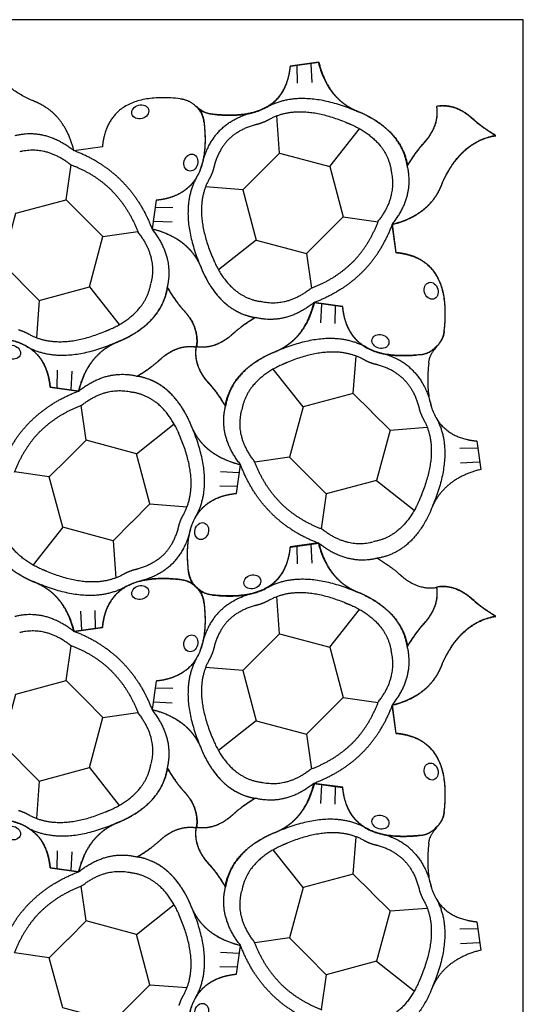
# Model space of a CAD drawing. Extents: x 30 to 529, y 157 to 656.
# Drawn here: x 409 to 529, y 422 to 656 of the extents above; entities that cross this region are included whole.
import ezdxf

# ---------------------------------------------------------------- set-up
doc = ezdxf.new("R2010")
doc.units = 0
doc.header["$MEASUREMENT"] = 0
doc.layers.get('0').update_dxf_attribs({"linetype": 'CONTINUOUS'})

msp = doc.modelspace()

# ---------------------------------------------------------------- linework, layer by layer
at = {"color": 115, "linetype": 'CONTINUOUS'}
for p, q in [((479.93, 645.52), (473.16, 644.58)), ((508.79, 635.16), (507.98, 635.03)), ((516.83, 631.9), (516.59, 632.1)), ((516.97, 631.75), (516.83, 631.9)), ((504.8, 626.18), (504.7, 626.05)), ((505.02, 626.41), (504.8, 626.18)), ((441.27, 612.69), (440.33, 605.92)), ((498.43, 600.25), (497.49, 607.02)), ((478.83, 588.36), (485.6, 587.42)), ((447.75, 586.68), (447.6, 586.82)), ((447.95, 586.44), (447.75, 586.68)), ((459.67, 581.05), (459.44, 580.83)), ((459.8, 581.15), (459.67, 581.05)), ((509.8, 581.33), (509.92, 582.43)), ((450.88, 577.83), (451.01, 578.64)), ((450.82, 577.87), (450.69, 577.06)), ((503.42, 575.93), (504.52, 576.05)), ((507.69, 577.67), (507.93, 577.92)), ((507.93, 577.92), (508.18, 578.16)), ((441.9, 574.55), (442.03, 574.65)), ((442.03, 574.65), (442.26, 574.87)), ((453.75, 569.26), (453.95, 569.02)), ((453.95, 569.02), (454.1, 568.88)), ((422.87, 567.34), (416.1, 568.28)), ((460.43, 543.01), (461.37, 549.78)), ((479.93, 531.22), (473.16, 530.28)), ((508.79, 520.86), (507.98, 520.73)), ((516.83, 517.6), (516.59, 517.8)), ((516.97, 517.45), (516.83, 517.6)), ((421.77, 510.18), (428.54, 511.12)), ((504.8, 511.88), (504.7, 511.75)), ((505.02, 512.11), (504.8, 511.88)), ((441.27, 498.39), (440.33, 491.62)), ((498.43, 485.95), (497.49, 492.72)), ((478.83, 474.06), (485.6, 473.12)), ((447.75, 472.38), (447.6, 472.52)), ((447.95, 472.14), (447.75, 472.38)), ((459.67, 466.75), (459.44, 466.53)), ((459.8, 466.85), (459.67, 466.75)), ((509.8, 467.03), (509.92, 468.13)), ((450.82, 463.57), (450.69, 462.76)), ((450.88, 463.53), (451.01, 464.34)), ((507.69, 463.37), (507.93, 463.62)), ((507.93, 463.62), (508.18, 463.86)), ((503.42, 461.63), (504.52, 461.75)), ((441.9, 460.25), (442.03, 460.35)), ((442.03, 460.35), (442.26, 460.57)), ((453.75, 454.96), (453.95, 454.72)), ((453.95, 454.72), (454.1, 454.58)), ((422.87, 453.04), (416.1, 453.98)), ((460.43, 428.71), (461.37, 435.48))]:
    msp.add_line(p, q, dxfattribs=at)
at = {"color": 5, "linetype": 'CONTINUOUS'}
for p, q in [((473.24, 644.56), (480.01, 645.5)), ((516.82, 631.83), (516.58, 632.04)), ((428.51, 625.42), (421.74, 624.48)), ((504.88, 626.15), (505.09, 626.39)), ((441.27, 612.69), (440.33, 605.92)), ((498.42, 600.19), (497.48, 606.96)), ((485.69, 587.43), (478.92, 588.37)), ((447.75, 586.68), (447.95, 586.44)), ((459.67, 581.04), (459.43, 580.83)), ((442.03, 574.66), (442.27, 574.87)), ((454.04, 569.03), (453.83, 569.27)), ((416.1, 568.28), (422.87, 567.34)), ((517.56, 555.46), (518.5, 548.69)), ((460.43, 543.01), (461.37, 549.78)), ((473.24, 530.26), (480.01, 531.2)), ((499.15, 523.82), (499.39, 523.61)), ((516.82, 517.53), (516.58, 517.74)), ((428.51, 511.12), (421.74, 510.18)), ((504.88, 511.85), (505.09, 512.09)), ((441.27, 498.39), (440.33, 491.62)), ((498.42, 485.89), (497.48, 492.66)), ((485.69, 473.13), (478.92, 474.07)), ((447.75, 472.38), (447.95, 472.14)), ((459.67, 466.74), (459.43, 466.53)), ((442.03, 460.36), (442.27, 460.57)), ((454.04, 454.73), (453.83, 454.97)), ((416.1, 453.98), (422.87, 453.04)), ((517.56, 441.16), (518.5, 434.39)), ((460.43, 428.71), (461.37, 435.48))]:
    msp.add_line(p, q, dxfattribs=at)
at = {"color": 10, "linetype": 'CONTINUOUS'}
for p, q in [((474.95, 640.55), (474.87, 644.71)), ((478.39, 640.72), (478.17, 645.17)), ((470.66, 623.94), (469.98, 632.79)), ((482.61, 620.74), (489.69, 629.71)), ((419.92, 612.82), (421.11, 621.1)), ((420.98, 621.14), (420.96, 621.14)), ((461.9, 615.2), (453.05, 615.88)), ((445.29, 610.91), (441.13, 610.99)), ((485.82, 608.78), (494.1, 607.59)), ((445.11, 607.47), (440.67, 607.69)), ((494.14, 607.72), (494.14, 607.74)), ((428.65, 604.05), (436.93, 605.24)), ((436.98, 605.12), (436.98, 605.1)), ((465.1, 603.25), (456.13, 596.17)), ((477.05, 600.05), (478.24, 591.77)), ((425.45, 592.1), (432.53, 583.13)), ((478.12, 591.72), (478.1, 591.72)), ((413.5, 588.9), (412.82, 580.05)), ((480.47, 583.59), (480.69, 588.03)), ((483.91, 583.41), (483.99, 587.57)), ((488.2, 566.8), (488.88, 575.65)), ((417.79, 572.29), (417.71, 568.13)), ((421.23, 572.11), (421.01, 567.67)), ((476.25, 563.6), (469.17, 572.57)), ((424.65, 555.65), (423.46, 563.93)), ((423.58, 563.98), (423.6, 563.98)), ((436.6, 552.45), (445.57, 559.53)), ((496.94, 558.04), (505.79, 558.72)), ((513.55, 553.75), (517.71, 553.83)), ((464.72, 550.58), (464.72, 550.6)), ((473.05, 551.65), (464.77, 550.46)), ((513.72, 550.31), (518.17, 550.53)), ((415.88, 546.92), (407.6, 548.11)), ((456.59, 548.23), (461.03, 548.01)), ((493.74, 546.09), (502.71, 539.01)), ((456.41, 544.79), (460.57, 544.71)), ((481.78, 542.88), (480.59, 534.6)), ((439.8, 540.5), (448.65, 539.82)), ((419.09, 534.96), (412.01, 525.99)), ((480.72, 534.56), (480.74, 534.56)), ((431.04, 531.76), (431.72, 522.91)), ((474.95, 526.25), (474.87, 530.41)), ((478.39, 526.42), (478.17, 530.87)), ((470.66, 509.64), (469.98, 518.49)), ((426.75, 515.15), (426.83, 510.99)), ((482.61, 506.44), (489.69, 515.41)), ((423.31, 514.98), (423.53, 510.53)), ((419.92, 498.52), (421.11, 506.8)), ((420.98, 506.84), (420.96, 506.84)), ((461.9, 500.9), (453.05, 501.58)), ((445.29, 496.61), (441.13, 496.69)), ((485.82, 494.48), (494.1, 493.29)), ((445.11, 493.17), (440.67, 493.39)), ((494.14, 493.42), (494.14, 493.44)), ((428.65, 489.75), (436.93, 490.94)), ((436.98, 490.82), (436.98, 490.8)), ((465.1, 488.95), (456.13, 481.87)), ((477.05, 485.75), (478.24, 477.47)), ((425.45, 477.8), (432.53, 468.83)), ((478.12, 477.42), (478.1, 477.42)), ((413.5, 474.6), (412.82, 465.75)), ((480.47, 469.29), (480.69, 473.73)), ((483.91, 469.11), (483.99, 473.27)), ((488.2, 452.5), (488.88, 461.35)), ((417.79, 457.99), (417.71, 453.83)), ((421.23, 457.81), (421.01, 453.37)), ((476.25, 449.3), (469.17, 458.27)), ((424.65, 441.35), (423.46, 449.63)), ((423.58, 449.68), (423.6, 449.68)), ((436.6, 438.15), (445.57, 445.23)), ((496.94, 443.74), (505.79, 444.42)), ((513.55, 439.45), (517.71, 439.53)), ((464.72, 436.28), (464.72, 436.3)), ((473.05, 437.35), (464.77, 436.16)), ((513.72, 436.01), (518.17, 436.23)), ((415.88, 432.62), (407.6, 433.81)), ((456.59, 433.93), (461.03, 433.71)), ((493.74, 431.79), (502.71, 424.71)), ((456.41, 430.49), (460.57, 430.41)), ((481.78, 428.58), (480.59, 420.3)), ((439.8, 426.2), (448.65, 425.52))]:
    msp.add_line(p, q, dxfattribs=at)
at = {"color": 7, "linetype": 'CONTINUOUS'}
msp.add_lwpolyline([(30.16, 157.16), (528.64, 157.16), (528.64, 655.64), (30.16, 655.64)], close=True, dxfattribs=at)
at = {"color": 10, "linetype": 'CONTINUOUS'}
for points in [[(466.29, 619.56), (470.66, 623.94), (482.61, 620.74), (485.82, 608.78), (481.44, 604.41)], [(466.27, 619.58), (461.9, 615.2), (465.1, 603.25), (477.05, 600.05), (481.43, 604.42)], [(409.14, 593.29), (404.76, 597.66), (407.96, 609.61), (419.92, 612.82), (424.29, 608.44)], [(409.12, 593.27), (413.5, 588.9), (425.45, 592.1), (428.65, 604.05), (424.28, 608.43)], [(492.58, 562.43), (488.2, 566.8), (476.25, 563.6), (473.05, 551.65), (477.42, 547.27)], [(492.56, 562.41), (496.94, 558.04), (493.74, 546.09), (481.78, 542.88), (477.41, 547.26)], [(435.43, 536.12), (439.8, 540.5), (436.6, 552.45), (424.65, 555.65), (420.27, 551.28)], [(435.41, 536.14), (431.04, 531.76), (419.09, 534.96), (415.88, 546.92), (420.26, 551.29)], [(466.29, 505.26), (470.66, 509.64), (482.61, 506.44), (485.82, 494.48), (481.44, 490.11)], [(466.27, 505.28), (461.9, 500.9), (465.1, 488.95), (477.05, 485.75), (481.43, 490.12)], [(409.14, 478.99), (404.76, 483.36), (407.96, 495.31), (419.92, 498.52), (424.29, 494.14)], [(409.12, 478.97), (413.5, 474.6), (425.45, 477.8), (428.65, 489.75), (424.28, 494.13)], [(492.58, 448.13), (488.2, 452.5), (476.25, 449.3), (473.05, 437.35), (477.42, 432.97)], [(492.56, 448.11), (496.94, 443.74), (493.74, 431.79), (481.78, 428.58), (477.41, 432.96)], [(435.43, 421.82), (439.8, 426.2), (436.6, 438.15), (424.65, 441.35), (420.27, 436.98)], [(435.41, 421.84), (431.04, 417.46), (419.09, 420.66), (415.88, 432.62), (420.26, 436.99)]]:
    msp.add_lwpolyline(points, dxfattribs=at)
for centre, major_axis in [((437.52, 633.73), (1.97, 0.53)), ((449.57, 621.66), (-0.53, -1.97)), ((506.73, 591.18), (0.53, -1.97)), ((494.66, 579.13), (-1.97, 0.53)), ((407.04, 576.57), (1.97, -0.53)), ((452.13, 534.04), (0.53, 1.97)), ((464.18, 521.97), (-1.97, -0.53)), ((437.52, 519.43), (1.97, 0.53)), ((449.57, 507.36), (-0.53, -1.97)), ((506.73, 476.88), (0.53, -1.97)), ((494.66, 464.83), (-1.97, 0.53)), ((407.04, 462.27), (1.97, -0.53)), ((452.13, 419.74), (0.53, 1.97))]:
    msp.add_ellipse(centre, major_axis=major_axis, ratio=0.8, dxfattribs=at)
at = {"color": 5, "linetype": 'CONTINUOUS'}
for points in [[(411.79, 636.43), (402.01, 640.84), (400.64, 649.07)], [(472.87, 642.27), (473.12, 643.36), (473.24, 644.56)], [(480.01, 645.5), (481.79, 638.33), (486.81, 635.09)], [(454.72, 633.14), (470.37, 631.39), (472.87, 642.27)], [(447.03, 636.84), (431.39, 638.59), (428.88, 627.7)], [(447.07, 636.83), (449.23, 636.63), (450.85, 634.93)], [(414.94, 634.89), (413.5, 635.82), (411.79, 636.43)], [(421.74, 624.48), (419.96, 631.65), (414.94, 634.89)], [(452.68, 631.25), (452.48, 633.4), (450.78, 635.02)], [(454.68, 633.14), (452.53, 633.35), (450.9, 635.05)], [(486.81, 635.09), (488.25, 634.15), (489.96, 633.55)], [(505.43, 626.78), (508.71, 630.65), (508.06, 635.01)], [(516.2, 632.38), (512.33, 635.66), (507.97, 635.01)], [(489.96, 633.55), (499.74, 629.14), (501.11, 620.91)], [(516.58, 632.04), (516.39, 632.21), (516.2, 632.38)], [(452.69, 631.2), (454.44, 615.56), (443.55, 613.05)], [(522.07, 628.06), (518.66, 630.11), (516.82, 631.83)], [(428.88, 627.7), (428.63, 626.62), (428.51, 625.42)], [(509.43, 616.91), (513.84, 626.69), (522.07, 628.06)], [(501.11, 620.91), (503.17, 624.32), (504.88, 626.15)], [(505.09, 626.39), (505.27, 626.59), (505.43, 626.78)], [(507.89, 613.76), (508.82, 615.2), (509.43, 616.91)], [(497.48, 606.96), (504.65, 608.74), (507.89, 613.76)], [(443.55, 613.05), (442.47, 612.81), (441.27, 612.69)], [(440.33, 605.92), (447.5, 604.13), (450.74, 599.11)], [(500.7, 599.82), (499.62, 600.07), (498.42, 600.19)], [(509.84, 581.67), (511.59, 597.31), (500.7, 599.82)], [(450.74, 599.11), (451.67, 597.67), (452.28, 595.96)], [(452.28, 595.96), (456.69, 586.18), (464.92, 584.82)], [(432.83, 579.29), (442.6, 583.7), (443.97, 591.93)], [(443.97, 591.93), (446.03, 588.52), (447.75, 586.68)], [(478.92, 588.37), (477.13, 581.2), (472.11, 577.96)], [(447.95, 586.44), (448.13, 586.25), (448.29, 586.06)], [(448.29, 586.06), (451.58, 582.19), (450.92, 577.83)], [(486.05, 585.15), (485.81, 586.23), (485.69, 587.43)], [(464.92, 584.82), (461.51, 582.76), (459.67, 581.04)], [(504.2, 576.01), (488.56, 574.26), (486.05, 585.15)], [(459.43, 580.83), (459.24, 580.66), (459.05, 580.49)], [(509.83, 581.63), (509.63, 579.47), (507.93, 577.85)], [(397.58, 579.7), (413.23, 581.45), (415.73, 570.56)], [(429.68, 577.75), (431.12, 578.68), (432.83, 579.29)], [(459.05, 580.49), (455.18, 577.21), (450.82, 577.87)], [(422.87, 567.34), (424.66, 574.51), (429.68, 577.75)], [(442.65, 575.21), (446.52, 578.49), (450.88, 577.83)], [(453.49, 569.65), (450.21, 573.52), (450.87, 577.88)], [(468.96, 576.42), (459.18, 572.01), (457.82, 563.78)], [(472.11, 577.96), (470.67, 577.03), (468.96, 576.42)], [(504.25, 576.02), (506.4, 576.22), (508.02, 577.92)], [(506.14, 574.02), (506.35, 576.17), (508.05, 577.8)], [(436.78, 570.88), (440.19, 572.94), (442.03, 574.66)], [(442.27, 574.87), (442.46, 575.04), (442.65, 575.21)], [(506.14, 573.98), (504.39, 558.33), (515.27, 555.83)], [(415.73, 570.56), (415.98, 569.48), (416.1, 568.28)], [(449.42, 559.74), (445.01, 569.52), (436.78, 570.88)], [(453.83, 569.27), (453.66, 569.46), (453.49, 569.65)], [(457.82, 563.78), (455.76, 567.19), (454.04, 569.03)], [(450.96, 556.59), (450.03, 558.03), (449.42, 559.74)], [(461.37, 549.78), (454.2, 551.57), (450.96, 556.59)], [(515.27, 555.83), (516.36, 555.58), (517.56, 555.46)], [(518.5, 548.69), (511.33, 546.91), (508.09, 541.89)], [(449.01, 524.5), (447.26, 540.14), (458.15, 542.65)], [(458.15, 542.65), (459.23, 542.89), (460.43, 543.01)], [(508.09, 541.89), (507.15, 540.45), (506.55, 538.74)], [(506.55, 538.74), (502.14, 528.96), (493.91, 527.59)], [(411.79, 522.13), (402.01, 526.54), (400.64, 534.77)], [(472.87, 527.97), (473.12, 529.06), (473.24, 530.26)], [(480.01, 531.2), (481.79, 524.03), (486.81, 520.79)], [(454.72, 518.84), (470.37, 517.09), (472.87, 527.97)], [(493.91, 527.59), (497.32, 525.53), (499.15, 523.82)], [(449.02, 524.45), (449.22, 522.3), (450.92, 520.68)], [(414.94, 520.59), (413.5, 521.52), (411.79, 522.13)], [(447.03, 522.54), (431.39, 524.29), (428.88, 513.4)], [(447.07, 522.53), (449.23, 522.33), (450.85, 520.63)], [(499.39, 523.61), (499.59, 523.43), (499.78, 523.27)], [(499.78, 523.27), (503.65, 519.99), (508.01, 520.64)], [(421.74, 510.18), (419.96, 517.35), (414.94, 520.59)], [(452.68, 516.95), (452.48, 519.1), (450.78, 520.72)], [(454.68, 518.84), (452.53, 519.05), (450.9, 520.75)], [(486.81, 520.79), (488.25, 519.85), (489.96, 519.25)], [(505.43, 512.48), (508.71, 516.35), (508.06, 520.71)], [(516.2, 518.08), (512.33, 521.36), (507.97, 520.71)], [(489.96, 519.25), (499.74, 514.84), (501.11, 506.61)], [(516.58, 517.74), (516.39, 517.91), (516.2, 518.08)], [(522.07, 513.76), (518.66, 515.81), (516.82, 517.53)], [(452.69, 516.9), (454.44, 501.26), (443.55, 498.75)], [(428.88, 513.4), (428.63, 512.32), (428.51, 511.12)], [(509.43, 502.61), (513.84, 512.39), (522.07, 513.76)], [(501.11, 506.61), (503.17, 510.02), (504.88, 511.85)], [(505.09, 512.09), (505.27, 512.29), (505.43, 512.48)], [(507.89, 499.46), (508.82, 500.9), (509.43, 502.61)], [(443.55, 498.75), (442.47, 498.51), (441.27, 498.39)], [(497.48, 492.66), (504.65, 494.44), (507.89, 499.46)], [(440.33, 491.62), (447.5, 489.83), (450.74, 484.81)], [(450.74, 484.81), (451.67, 483.37), (452.28, 481.66)], [(500.7, 485.52), (499.62, 485.77), (498.42, 485.89)], [(509.84, 467.37), (511.59, 483.01), (500.7, 485.52)], [(452.28, 481.66), (456.69, 471.88), (464.92, 470.52)], [(432.83, 464.99), (442.6, 469.4), (443.97, 477.63)], [(443.97, 477.63), (446.03, 474.22), (447.75, 472.38)], [(478.92, 474.07), (477.13, 466.9), (472.11, 463.66)], [(486.05, 470.85), (485.81, 471.93), (485.69, 473.13)], [(447.95, 472.14), (448.13, 471.95), (448.29, 471.76)], [(448.29, 471.76), (451.58, 467.89), (450.92, 463.53)], [(504.2, 461.71), (488.56, 459.96), (486.05, 470.85)], [(464.92, 470.52), (461.51, 468.46), (459.67, 466.74)], [(459.05, 466.19), (455.18, 462.91), (450.82, 463.57)], [(459.43, 466.53), (459.24, 466.36), (459.05, 466.19)], [(509.83, 467.33), (509.63, 465.17), (507.93, 463.55)], [(397.58, 465.4), (413.23, 467.15), (415.73, 456.26)], [(429.68, 463.45), (431.12, 464.38), (432.83, 464.99)], [(442.65, 460.91), (446.52, 464.19), (450.88, 463.53)], [(453.49, 455.35), (450.21, 459.22), (450.87, 463.58)], [(472.11, 463.66), (470.67, 462.73), (468.96, 462.12)], [(504.25, 461.72), (506.4, 461.92), (508.02, 463.62)], [(422.87, 453.04), (424.66, 460.21), (429.68, 463.45)], [(468.96, 462.12), (459.18, 457.71), (457.82, 449.48)], [(506.14, 459.72), (506.35, 461.87), (508.05, 463.5)], [(436.78, 456.58), (440.19, 458.64), (442.03, 460.36)], [(442.27, 460.57), (442.46, 460.74), (442.65, 460.91)], [(506.14, 459.68), (504.39, 444.03), (515.27, 441.53)], [(449.42, 445.44), (445.01, 455.22), (436.78, 456.58)], [(415.73, 456.26), (415.98, 455.18), (416.1, 453.98)], [(453.83, 454.97), (453.66, 455.16), (453.49, 455.35)], [(457.82, 449.48), (455.76, 452.89), (454.04, 454.73)], [(450.96, 442.29), (450.03, 443.73), (449.42, 445.44)], [(461.37, 435.48), (454.2, 437.27), (450.96, 442.29)], [(515.27, 441.53), (516.36, 441.28), (517.56, 441.16)], [(518.5, 434.39), (511.33, 432.61), (508.09, 427.59)], [(458.15, 428.35), (459.23, 428.59), (460.43, 428.71)], [(449.01, 410.2), (447.26, 425.84), (458.15, 428.35)], [(508.09, 427.59), (507.15, 426.15), (506.55, 424.44)], [(506.55, 424.44), (502.14, 414.66), (493.91, 413.29)]]:
    msp.add_open_spline(points, degree=2, dxfattribs=at)
at = {"color": 115, "linetype": 'CONTINUOUS'}
for points in [[(473.16, 644.58), (473.04, 643.38), (472.8, 642.3)], [(482.33, 639.64), (480.77, 642.14), (479.93, 645.52)], [(472.8, 642.3), (472.58, 641.36), (472.27, 640.52)], [(472.27, 640.52), (471.06, 637.27), (468.41, 635.4)], [(482.7, 639.07), (482.51, 639.35), (482.33, 639.64)], [(484.37, 637.03), (483.46, 637.96), (482.7, 639.07)], [(486.52, 635.25), (485.36, 636.03), (484.37, 637.03)], [(468.41, 635.4), (465.78, 633.57), (461.74, 633.09)], [(486.74, 635.11), (486.63, 635.18), (486.52, 635.25)], [(486.76, 635.09), (486.75, 635.1), (486.74, 635.11)], [(489.89, 633.57), (488.2, 634.17), (486.76, 635.09)], [(507.98, 635.03), (508.08, 634.4), (508.09, 633.79)], [(513.05, 634.43), (510.98, 635.3), (508.79, 635.16)], [(516.21, 632.44), (514.67, 633.75), (513.05, 634.43)], [(453.32, 633.43), (452.31, 633.73), (451.64, 634.21)], [(451.64, 634.21), (452.12, 633.54), (452.42, 632.53)], [(452.42, 632.53), (452.6, 631.98), (452.67, 631.4)], [(454.45, 633.18), (453.87, 633.25), (453.32, 633.43)], [(454.6, 633.17), (454.53, 633.17), (454.45, 633.18)], [(454.64, 633.15), (454.62, 633.16), (454.6, 633.17)], [(456.34, 633.01), (455.51, 633.06), (454.64, 633.15)], [(457.67, 632.94), (457.02, 632.96), (456.34, 633.01)], [(461.74, 633.09), (459.86, 632.86), (457.67, 632.94)], [(492.75, 632.09), (491.42, 632.88), (489.89, 633.57)], [(497.69, 628.06), (495.75, 630.32), (492.75, 632.09)], [(508.09, 633.79), (508.11, 632.79), (507.92, 631.81)], [(516.59, 632.1), (516.4, 632.28), (516.21, 632.44)], [(452.67, 631.4), (452.68, 631.32), (452.68, 631.25)], [(452.68, 631.25), (452.69, 631.23), (452.7, 631.21)], [(452.7, 631.21), (452.79, 630.34), (452.84, 629.51)], [(507.92, 631.81), (507.4, 629.21), (505.36, 626.8)], [(518.28, 630.68), (517.56, 631.24), (516.97, 631.75)], [(522.08, 628.12), (519.84, 629.47), (518.28, 630.68)], [(452.91, 628.18), (452.99, 625.99), (452.76, 624.11)], [(452.84, 629.51), (452.89, 628.83), (452.91, 628.18)], [(500.78, 622.16), (499.95, 625.43), (497.69, 628.06)], [(514.95, 624.78), (517.58, 627.04), (520.85, 627.86)], [(520.85, 627.86), (521.45, 628.02), (522.08, 628.12)], [(504.7, 626.05), (503.03, 624.23), (501.03, 620.93)], [(505.36, 626.8), (505.19, 626.61), (505.02, 626.41)], [(452.76, 624.11), (452.28, 620.07), (450.45, 617.44)], [(510.92, 619.84), (512.69, 622.84), (514.95, 624.78)], [(501.03, 620.93), (500.93, 621.55), (500.78, 622.16)], [(509.44, 616.98), (510.13, 618.51), (510.92, 619.84)], [(450.45, 617.44), (448.58, 614.79), (445.33, 613.58)], [(507.92, 613.85), (508.84, 615.28), (509.44, 616.98)], [(445.33, 613.58), (444.49, 613.27), (443.55, 613.05)], [(503.37, 609.42), (506.19, 611.17), (507.9, 613.83)], [(507.9, 613.83), (507.91, 613.84), (507.92, 613.85)], [(443.55, 613.05), (442.47, 612.81), (441.27, 612.69)], [(497.49, 607.02), (500.87, 607.86), (503.37, 609.42)], [(440.33, 605.92), (443.71, 605.08), (446.21, 603.52)], [(446.21, 603.52), (446.5, 603.34), (446.78, 603.15)], [(446.78, 603.15), (447.89, 602.39), (448.82, 601.48)], [(448.82, 601.48), (449.82, 600.49), (450.6, 599.33)], [(450.6, 599.33), (450.67, 599.22), (450.74, 599.11)], [(500.71, 599.88), (499.63, 600.13), (498.43, 600.25)], [(504.15, 598.59), (502.63, 599.44), (500.71, 599.88)], [(450.74, 599.11), (450.75, 599.1), (450.76, 599.09)], [(450.76, 599.09), (451.68, 597.65), (452.28, 595.96)], [(508.5, 593.97), (507.02, 597), (504.15, 598.59)], [(452.28, 595.96), (452.97, 594.43), (453.76, 593.1)], [(453.76, 593.1), (455.53, 590.1), (457.79, 588.16)], [(510.08, 586.56), (509.97, 590.97), (508.5, 593.97)], [(443.71, 590.7), (442.89, 587.43), (440.63, 584.8)], [(443.97, 591.93), (443.87, 591.3), (443.71, 590.7)], [(446.53, 588.13), (445.32, 589.69), (443.97, 591.93)], [(447.6, 586.82), (447.09, 587.41), (446.53, 588.13)], [(457.79, 588.16), (460.42, 585.9), (463.69, 585.07)], [(476.43, 582.48), (477.99, 584.98), (478.83, 588.36)], [(448.29, 586.06), (448.13, 586.25), (447.95, 586.44)], [(450.28, 582.9), (449.6, 584.52), (448.29, 586.06)], [(485.6, 587.42), (485.72, 586.22), (485.97, 585.14)], [(510.07, 584.76), (510.1, 585.69), (510.08, 586.56)], [(440.63, 584.8), (438.69, 582.54), (435.69, 580.77)], [(464.92, 584.82), (461.62, 582.82), (459.8, 581.15)], [(463.69, 585.07), (464.3, 584.92), (464.92, 584.82)], [(485.97, 585.14), (486.41, 583.22), (487.26, 581.7)], [(509.92, 582.43), (510.03, 583.64), (510.07, 584.76)], [(435.69, 580.77), (434.36, 579.98), (432.83, 579.29)], [(451.01, 578.64), (451.15, 580.83), (450.28, 582.9)], [(459.44, 580.83), (459.24, 580.66), (459.05, 580.49)], [(472.02, 577.95), (474.68, 579.66), (476.43, 582.48)], [(487.26, 581.7), (488.85, 578.83), (491.88, 577.35)], [(508.18, 578.16), (509.52, 579.56), (509.8, 581.33)], [(409.82, 578.35), (406.82, 579.82), (402.41, 579.93)], [(414.44, 574), (412.85, 576.87), (409.82, 578.35)], [(432.83, 579.29), (431.13, 578.69), (429.7, 577.77)], [(459.05, 580.49), (456.64, 578.45), (454.04, 577.93)], [(429.68, 577.75), (427.02, 576.04), (425.27, 573.22)], [(429.7, 577.77), (429.69, 577.76), (429.68, 577.75)], [(442.65, 575.21), (445.06, 577.25), (447.66, 577.77)], [(447.66, 577.77), (448.64, 577.96), (449.64, 577.94)], [(449.64, 577.94), (450.25, 577.93), (450.88, 577.83)], [(450.69, 577.06), (450.55, 574.87), (451.42, 572.8)], [(452.06, 577.76), (451.45, 577.77), (450.82, 577.87)], [(454.04, 577.93), (453.06, 577.74), (452.06, 577.76)], [(466.01, 574.93), (467.34, 575.72), (468.87, 576.41)], [(468.87, 576.41), (470.57, 577.01), (472, 577.93)], [(472, 577.93), (472.01, 577.94), (472.02, 577.95)], [(491.88, 577.35), (494.88, 575.88), (499.29, 575.77)], [(501.09, 575.78), (502.21, 575.82), (503.42, 575.93)], [(504.52, 576.05), (506.29, 576.33), (507.69, 577.67)], [(415.73, 570.56), (415.29, 572.48), (414.44, 574)], [(436.78, 570.88), (440.08, 572.88), (441.9, 574.55)], [(442.26, 574.87), (442.46, 575.04), (442.65, 575.21)], [(461.07, 570.9), (463.01, 573.16), (466.01, 574.93)], [(499.29, 575.77), (500.16, 575.75), (501.09, 575.78)], [(425.27, 573.22), (423.71, 570.72), (422.87, 567.34)], [(451.42, 572.8), (452.1, 571.18), (453.41, 569.64)], [(416.1, 568.28), (415.98, 569.48), (415.73, 570.56)], [(438.01, 570.63), (437.4, 570.78), (436.78, 570.88)], [(443.91, 567.54), (441.28, 569.8), (438.01, 570.63)], [(453.41, 569.64), (453.57, 569.45), (453.75, 569.26)], [(454.1, 568.88), (454.61, 568.29), (455.17, 567.57)], [(457.99, 565), (458.81, 568.27), (461.07, 570.9)], [(447.94, 562.6), (446.17, 565.6), (443.91, 567.54)], [(455.17, 567.57), (456.38, 566.01), (457.73, 563.77)], [(457.73, 563.77), (457.83, 564.4), (457.99, 565)], [(449.42, 559.74), (448.73, 561.27), (447.94, 562.6)], [(450.94, 556.61), (450.02, 558.05), (449.42, 559.74)], [(450.96, 556.59), (450.95, 556.6), (450.94, 556.61)], [(451.1, 556.37), (451.03, 556.48), (450.96, 556.59)], [(452.88, 554.22), (451.88, 555.21), (451.1, 556.37)], [(454.92, 552.55), (453.81, 553.31), (452.88, 554.22)], [(455.49, 552.18), (455.2, 552.36), (454.92, 552.55)], [(461.37, 549.78), (457.99, 550.62), (455.49, 552.18)], [(451.25, 538.26), (453.12, 540.91), (456.37, 542.12)], [(456.37, 542.12), (457.21, 542.43), (458.15, 542.65)], [(458.15, 542.65), (459.23, 542.89), (460.43, 543.01)], [(448.94, 531.59), (449.42, 535.63), (451.25, 538.26)], [(448.79, 527.52), (448.71, 529.71), (448.94, 531.59)], [(473.16, 530.28), (473.04, 529.08), (472.8, 528)], [(482.33, 525.34), (480.77, 527.84), (479.93, 531.22)], [(404.01, 527.64), (405.95, 525.38), (408.95, 523.61)], [(448.86, 526.19), (448.81, 526.87), (448.79, 527.52)], [(472.8, 528), (472.58, 527.06), (472.27, 526.22)], [(449, 524.49), (448.91, 525.36), (448.86, 526.19)], [(449.02, 524.45), (449.01, 524.47), (449, 524.49)], [(449.03, 524.3), (449.02, 524.38), (449.02, 524.45)], [(472.27, 526.22), (471.06, 522.97), (468.41, 521.1)], [(482.7, 524.77), (482.51, 525.05), (482.33, 525.34)], [(484.37, 522.73), (483.46, 523.66), (482.7, 524.77)], [(408.95, 523.61), (410.28, 522.82), (411.81, 522.13)], [(411.81, 522.13), (413.5, 521.53), (414.94, 520.61)], [(433.29, 520.3), (435.92, 522.13), (439.96, 522.61)], [(439.96, 522.61), (441.84, 522.84), (444.03, 522.76)], [(444.03, 522.76), (444.68, 522.74), (445.36, 522.69)], [(445.36, 522.69), (446.19, 522.64), (447.06, 522.55)], [(447.06, 522.55), (447.08, 522.54), (447.1, 522.53)], [(447.1, 522.53), (447.17, 522.53), (447.25, 522.52)], [(447.25, 522.52), (447.83, 522.45), (448.38, 522.27)], [(448.38, 522.27), (449.39, 521.97), (450.06, 521.49)], [(449.28, 523.17), (449.1, 523.72), (449.03, 524.3)], [(450.06, 521.49), (449.58, 522.16), (449.28, 523.17)], [(486.52, 520.95), (485.36, 521.73), (484.37, 522.73)], [(414.94, 520.61), (414.95, 520.6), (414.96, 520.59)], [(414.96, 520.59), (415.07, 520.52), (415.18, 520.45)], [(415.18, 520.45), (416.34, 519.67), (417.33, 518.67)], [(429.43, 515.18), (430.64, 518.43), (433.29, 520.3)], [(453.32, 519.13), (452.31, 519.43), (451.64, 519.91)], [(451.64, 519.91), (452.12, 519.24), (452.42, 518.23)], [(468.41, 521.1), (465.78, 519.27), (461.74, 518.79)], [(486.74, 520.81), (486.63, 520.88), (486.52, 520.95)], [(486.76, 520.79), (486.75, 520.8), (486.74, 520.81)], [(489.89, 519.27), (488.2, 519.87), (486.76, 520.79)], [(507.98, 520.73), (508.08, 520.1), (508.09, 519.49)], [(513.05, 520.13), (510.98, 521), (508.79, 520.86)], [(516.21, 518.14), (514.67, 519.45), (513.05, 520.13)], [(417.33, 518.67), (418.24, 517.74), (419, 516.63)], [(452.42, 518.23), (452.6, 517.68), (452.67, 517.1)], [(454.45, 518.88), (453.87, 518.95), (453.32, 519.13)], [(454.6, 518.87), (454.53, 518.87), (454.45, 518.88)], [(454.64, 518.85), (454.62, 518.86), (454.6, 518.87)], [(456.34, 518.71), (455.51, 518.76), (454.64, 518.85)], [(457.67, 518.64), (457.02, 518.66), (456.34, 518.71)], [(461.74, 518.79), (459.86, 518.56), (457.67, 518.64)], [(492.75, 517.79), (491.42, 518.58), (489.89, 519.27)], [(497.69, 513.76), (495.75, 516.02), (492.75, 517.79)], [(507.92, 517.51), (507.4, 514.91), (505.36, 512.5)], [(508.09, 519.49), (508.11, 518.49), (507.92, 517.51)], [(516.59, 517.8), (516.4, 517.98), (516.21, 518.14)], [(518.28, 516.38), (517.56, 516.94), (516.97, 517.45)], [(419, 516.63), (419.19, 516.35), (419.37, 516.06)], [(419.37, 516.06), (420.93, 513.56), (421.77, 510.18)], [(428.9, 513.4), (429.12, 514.34), (429.43, 515.18)], [(452.67, 517.1), (452.68, 517.02), (452.68, 516.95)], [(452.68, 516.95), (452.69, 516.93), (452.7, 516.91)], [(452.7, 516.91), (452.79, 516.04), (452.84, 515.21)], [(452.84, 515.21), (452.89, 514.53), (452.91, 513.88)], [(522.08, 513.82), (519.84, 515.17), (518.28, 516.38)], [(428.54, 511.12), (428.66, 512.32), (428.9, 513.4)], [(452.91, 513.88), (452.99, 511.69), (452.76, 509.81)], [(500.78, 507.86), (499.95, 511.13), (497.69, 513.76)], [(514.95, 510.48), (517.58, 512.74), (520.85, 513.56)], [(520.85, 513.56), (521.45, 513.72), (522.08, 513.82)], [(504.7, 511.75), (503.03, 509.93), (501.03, 506.63)], [(505.36, 512.5), (505.19, 512.31), (505.02, 512.11)], [(510.92, 505.54), (512.69, 508.54), (514.95, 510.48)], [(452.76, 509.81), (452.28, 505.77), (450.45, 503.14)], [(501.03, 506.63), (500.93, 507.25), (500.78, 507.86)], [(509.44, 502.68), (510.13, 504.21), (510.92, 505.54)], [(450.45, 503.14), (448.58, 500.49), (445.33, 499.28)], [(507.92, 499.55), (508.84, 500.98), (509.44, 502.68)], [(443.55, 498.75), (442.47, 498.51), (441.27, 498.39)], [(445.33, 499.28), (444.49, 498.97), (443.55, 498.75)], [(503.37, 495.12), (506.19, 496.87), (507.9, 499.53)], [(507.9, 499.53), (507.91, 499.54), (507.92, 499.55)], [(497.49, 492.72), (500.87, 493.56), (503.37, 495.12)], [(440.33, 491.62), (443.71, 490.78), (446.21, 489.22)], [(446.21, 489.22), (446.5, 489.04), (446.78, 488.85)], [(446.78, 488.85), (447.89, 488.09), (448.82, 487.18)], [(448.82, 487.18), (449.82, 486.19), (450.6, 485.03)], [(450.6, 485.03), (450.67, 484.92), (450.74, 484.81)], [(450.74, 484.81), (450.75, 484.8), (450.76, 484.79)], [(450.76, 484.79), (451.68, 483.35), (452.28, 481.66)], [(500.71, 485.58), (499.63, 485.83), (498.43, 485.95)], [(504.15, 484.29), (502.63, 485.14), (500.71, 485.58)], [(508.5, 479.67), (507.02, 482.7), (504.15, 484.29)], [(452.28, 481.66), (452.97, 480.13), (453.76, 478.8)], [(443.97, 477.63), (443.87, 477), (443.71, 476.4)], [(446.53, 473.83), (445.32, 475.39), (443.97, 477.63)], [(453.76, 478.8), (455.53, 475.8), (457.79, 473.86)], [(510.08, 472.26), (509.97, 476.67), (508.5, 479.67)], [(443.71, 476.4), (442.89, 473.13), (440.63, 470.5)], [(447.6, 472.52), (447.09, 473.11), (446.53, 473.83)], [(457.79, 473.86), (460.42, 471.6), (463.69, 470.77)], [(476.43, 468.18), (477.99, 470.68), (478.83, 474.06)], [(485.6, 473.12), (485.72, 471.92), (485.97, 470.84)], [(448.29, 471.76), (448.13, 471.95), (447.95, 472.14)], [(450.28, 468.6), (449.6, 470.22), (448.29, 471.76)], [(463.69, 470.77), (464.3, 470.62), (464.92, 470.52)], [(485.97, 470.84), (486.41, 468.92), (487.26, 467.4)], [(510.07, 470.46), (510.1, 471.39), (510.08, 472.26)], [(440.63, 470.5), (438.69, 468.24), (435.69, 466.47)], [(451.01, 464.34), (451.15, 466.53), (450.28, 468.6)], [(464.92, 470.52), (461.62, 468.52), (459.8, 466.85)], [(509.92, 468.13), (510.03, 469.34), (510.07, 470.46)], [(435.69, 466.47), (434.36, 465.68), (432.83, 464.99)], [(459.05, 466.19), (456.64, 464.15), (454.04, 463.63)], [(459.44, 466.53), (459.24, 466.36), (459.05, 466.19)], [(472.02, 463.65), (474.68, 465.36), (476.43, 468.18)], [(487.26, 467.4), (488.85, 464.53), (491.88, 463.05)], [(508.18, 463.86), (509.52, 465.26), (509.8, 467.03)], [(409.82, 464.05), (406.82, 465.52), (402.41, 465.63)], [(414.44, 459.7), (412.85, 462.57), (409.82, 464.05)], [(432.83, 464.99), (431.13, 464.39), (429.7, 463.47)], [(447.66, 463.47), (448.64, 463.66), (449.64, 463.64)], [(449.64, 463.64), (450.25, 463.63), (450.88, 463.53)], [(452.06, 463.46), (451.45, 463.47), (450.82, 463.57)], [(454.04, 463.63), (453.06, 463.44), (452.06, 463.46)], [(468.87, 462.11), (470.57, 462.71), (472, 463.63)], [(472, 463.63), (472.01, 463.64), (472.02, 463.65)], [(429.68, 463.45), (427.02, 461.74), (425.27, 458.92)], [(429.7, 463.47), (429.69, 463.46), (429.68, 463.45)], [(442.65, 460.91), (445.06, 462.95), (447.66, 463.47)], [(450.69, 462.76), (450.55, 460.57), (451.42, 458.5)], [(466.01, 460.63), (467.34, 461.42), (468.87, 462.11)], [(491.88, 463.05), (494.88, 461.58), (499.29, 461.47)], [(499.29, 461.47), (500.16, 461.45), (501.09, 461.48)], [(501.09, 461.48), (502.21, 461.52), (503.42, 461.63)], [(504.52, 461.75), (506.29, 462.03), (507.69, 463.37)], [(415.73, 456.26), (415.29, 458.18), (414.44, 459.7)], [(425.27, 458.92), (423.71, 456.42), (422.87, 453.04)], [(436.78, 456.58), (440.08, 458.58), (441.9, 460.25)], [(442.26, 460.57), (442.46, 460.74), (442.65, 460.91)], [(461.07, 456.6), (463.01, 458.86), (466.01, 460.63)], [(438.01, 456.33), (437.4, 456.48), (436.78, 456.58)], [(451.42, 458.5), (452.1, 456.88), (453.41, 455.34)], [(457.99, 450.7), (458.81, 453.97), (461.07, 456.6)], [(416.1, 453.98), (415.98, 455.18), (415.73, 456.26)], [(443.91, 453.24), (441.28, 455.5), (438.01, 456.33)], [(453.41, 455.34), (453.57, 455.15), (453.75, 454.96)], [(454.1, 454.58), (454.61, 453.99), (455.17, 453.27)], [(447.94, 448.3), (446.17, 451.3), (443.91, 453.24)], [(455.17, 453.27), (456.38, 451.71), (457.73, 449.47)], [(457.73, 449.47), (457.83, 450.1), (457.99, 450.7)], [(449.42, 445.44), (448.73, 446.97), (447.94, 448.3)], [(450.94, 442.31), (450.02, 443.75), (449.42, 445.44)], [(450.96, 442.29), (450.95, 442.3), (450.94, 442.31)], [(451.1, 442.07), (451.03, 442.18), (450.96, 442.29)], [(452.88, 439.92), (451.88, 440.91), (451.1, 442.07)], [(454.92, 438.25), (453.81, 439.01), (452.88, 439.92)], [(455.49, 437.88), (455.2, 438.06), (454.92, 438.25)], [(461.37, 435.48), (457.99, 436.32), (455.49, 437.88)], [(458.15, 428.35), (459.23, 428.59), (460.43, 428.71)], [(451.25, 423.96), (453.12, 426.61), (456.37, 427.82)], [(456.37, 427.82), (457.21, 428.13), (458.15, 428.35)], [(448.94, 417.29), (449.42, 421.33), (451.25, 423.96)]]:
    msp.add_open_spline(points, degree=2, dxfattribs=at)
at = {"color": 10, "linetype": 'CONTINUOUS'}
for points in [[(467.69, 634.91), (476.11, 639.54), (489.44, 633.73)], [(456.5, 629.35), (459.67, 632.53), (464.82, 633.69)], [(468.24, 631.98), (475.33, 635.87), (486.41, 631.25)], [(458.61, 627.24), (461, 629.59), (464.67, 630.64)], [(464.67, 630.64), (465.2, 630.79), (465.75, 630.92)], [(465.75, 630.92), (467.12, 631.33), (468.24, 631.98)], [(486.41, 631.25), (486.77, 631.1), (487.13, 630.95)], [(487.13, 630.95), (487.33, 630.87), (487.54, 630.8)], [(487.54, 630.8), (495.99, 626.99), (497.2, 619.89)], [(421.69, 624.5), (414.96, 629.83), (407.7, 628.03)], [(456.49, 629.36), (453.31, 626.2), (452.15, 621.04)], [(458.6, 627.25), (456.25, 624.86), (455.2, 621.19)], [(420.96, 621.14), (415.15, 625.74), (408.88, 624.22)], [(433.13, 617.28), (428.47, 621.94), (421.71, 624.51)], [(430.81, 614.96), (426.78, 618.94), (420.98, 621.14)], [(455.2, 621.19), (455.04, 620.67), (454.92, 620.11)], [(497.5, 607.01), (502.83, 613.74), (501.03, 621)], [(450.92, 618.18), (446.3, 609.75), (452.11, 596.42)], [(454.92, 620.11), (454.51, 618.74), (453.85, 617.63)], [(494.14, 607.74), (498.74, 613.55), (497.22, 619.82)], [(433.12, 617.27), (437.78, 612.6), (440.34, 605.85)], [(453.85, 617.63), (449.97, 610.53), (454.58, 599.45)], [(430.79, 614.94), (434.78, 610.92), (436.98, 605.12)], [(487.96, 597.89), (491.94, 601.92), (494.14, 607.72)], [(490.28, 595.57), (494.94, 600.23), (497.51, 606.99)], [(436.98, 605.1), (441.58, 599.28), (440.06, 593.01)], [(440.34, 605.83), (445.67, 599.1), (443.87, 591.83)], [(454.58, 599.45), (454.73, 599.09), (454.89, 598.73)], [(454.89, 598.73), (454.97, 598.53), (455.04, 598.32)], [(455.04, 598.32), (458.85, 589.88), (465.94, 588.66)], [(487.94, 597.91), (483.92, 593.92), (478.12, 591.72)], [(490.27, 595.58), (485.6, 590.92), (478.85, 588.36)], [(430.38, 582.04), (438.82, 585.85), (440.04, 592.94)], [(478.1, 591.72), (472.28, 587.12), (466.01, 588.64)], [(478.83, 588.36), (472.1, 583.03), (464.83, 584.83)], [(408.59, 581.92), (409.96, 581.51), (411.07, 580.85)], [(411.07, 580.85), (418.17, 576.97), (429.25, 581.58)], [(429.25, 581.58), (429.61, 581.73), (429.97, 581.89)], [(429.97, 581.89), (430.17, 581.97), (430.38, 582.04)], [(410.52, 577.92), (418.95, 573.3), (432.28, 579.11)], [(491.18, 577.78), (482.75, 582.4), (469.42, 576.59)], [(490.63, 574.85), (483.53, 578.73), (472.45, 574.12)], [(502.36, 572.21), (499.2, 575.39), (494.04, 576.55)], [(471.32, 573.66), (462.88, 569.85), (461.66, 562.76)], [(471.73, 573.81), (471.53, 573.73), (471.32, 573.66)], [(472.45, 574.12), (472.09, 573.97), (471.73, 573.81)], [(493.11, 573.78), (491.74, 574.19), (490.63, 574.85)], [(494.19, 573.5), (493.67, 573.66), (493.11, 573.78)], [(422.87, 567.34), (429.6, 572.67), (436.87, 570.87)], [(500.25, 570.1), (497.86, 572.45), (494.19, 573.5)], [(502.35, 572.2), (505.53, 569.03), (506.69, 563.88)], [(500.24, 570.09), (502.59, 567.7), (503.64, 564.03)], [(411.43, 560.12), (416.1, 564.78), (422.85, 567.34)], [(423.6, 563.98), (429.42, 568.58), (435.69, 567.06)], [(446.66, 557.38), (442.85, 565.82), (435.76, 567.04)], [(413.76, 557.79), (417.78, 561.78), (423.58, 563.98)], [(461.36, 549.87), (456.03, 556.6), (457.83, 563.87)], [(464.72, 550.6), (460.12, 556.42), (461.64, 562.69)], [(503.64, 564.03), (503.79, 563.5), (503.92, 562.95)], [(503.92, 562.95), (504.33, 561.58), (504.98, 560.46)], [(411.42, 560.13), (406.76, 555.47), (404.19, 548.71)], [(504.98, 560.46), (508.87, 553.37), (504.25, 542.29)], [(507.91, 561.01), (512.54, 552.59), (506.73, 539.26)], [(413.74, 557.81), (409.76, 553.78), (407.56, 547.98)], [(446.81, 556.97), (446.73, 557.17), (446.66, 557.38)], [(450.78, 537.52), (455.4, 545.95), (449.59, 559.28)], [(447.12, 556.25), (446.97, 556.61), (446.81, 556.97)], [(447.85, 538.07), (451.73, 545.17), (447.12, 556.25)], [(470.91, 540.76), (466.92, 544.78), (464.72, 550.58)], [(468.58, 538.43), (463.92, 543.1), (461.36, 549.85)], [(503.8, 541.16), (499.99, 532.71), (492.89, 531.5)], [(503.95, 541.57), (503.87, 541.37), (503.8, 541.16)], [(504.25, 542.29), (504.1, 541.93), (503.95, 541.57)], [(470.89, 540.74), (474.92, 536.76), (480.72, 534.56)], [(446.78, 535.59), (447.19, 536.96), (447.85, 538.07)], [(468.57, 538.42), (473.23, 533.76), (479.99, 531.19)], [(414.16, 524.9), (405.71, 528.71), (404.5, 535.81)], [(443.1, 528.45), (445.45, 530.84), (446.5, 534.51)], [(445.21, 526.34), (448.39, 529.5), (449.55, 534.66)], [(446.5, 534.51), (446.66, 535.03), (446.78, 535.59)], [(480.74, 534.56), (486.55, 529.96), (492.82, 531.48)], [(480.01, 531.2), (486.74, 525.87), (494, 527.67)], [(443.09, 528.46), (440.7, 526.11), (437.03, 525.06)], [(414.57, 524.75), (414.37, 524.83), (414.16, 524.9)], [(415.29, 524.45), (414.93, 524.6), (414.57, 524.75)], [(433.46, 523.72), (426.37, 519.83), (415.29, 524.45)], [(435.95, 524.78), (434.58, 524.37), (433.46, 523.72)], [(437.03, 525.06), (436.5, 524.91), (435.95, 524.78)], [(445.2, 526.35), (442.03, 523.17), (436.88, 522.01)], [(467.69, 520.61), (476.11, 525.24), (489.44, 519.43)], [(434.01, 520.79), (425.59, 516.16), (412.26, 521.97)], [(456.5, 515.05), (459.67, 518.23), (464.82, 519.39)], [(465.75, 516.62), (467.12, 517.03), (468.24, 517.68)], [(468.24, 517.68), (475.33, 521.57), (486.41, 516.95)], [(456.49, 515.06), (453.31, 511.9), (452.15, 506.74)], [(458.61, 512.94), (461, 515.29), (464.67, 516.34)], [(464.67, 516.34), (465.2, 516.49), (465.75, 516.62)], [(486.41, 516.95), (486.77, 516.8), (487.13, 516.65)], [(487.13, 516.65), (487.33, 516.57), (487.54, 516.5)], [(487.54, 516.5), (495.99, 512.69), (497.2, 505.59)], [(421.69, 510.2), (414.96, 515.53), (407.7, 513.73)], [(458.6, 512.95), (456.25, 510.56), (455.2, 506.89)], [(420.96, 506.84), (415.15, 511.44), (408.88, 509.92)], [(433.13, 502.98), (428.47, 507.64), (421.71, 510.21)], [(430.81, 500.66), (426.78, 504.64), (420.98, 506.84)], [(454.92, 505.81), (454.51, 504.44), (453.85, 503.33)], [(455.2, 506.89), (455.04, 506.37), (454.92, 505.81)], [(497.5, 492.71), (502.83, 499.44), (501.03, 506.7)], [(450.92, 503.88), (446.3, 495.45), (452.11, 482.12)], [(453.85, 503.33), (449.97, 496.23), (454.58, 485.15)], [(494.14, 493.44), (498.74, 499.25), (497.22, 505.52)], [(433.12, 502.97), (437.78, 498.3), (440.34, 491.55)], [(430.79, 500.64), (434.78, 496.62), (436.98, 490.82)], [(487.96, 483.59), (491.94, 487.62), (494.14, 493.42)], [(490.28, 481.27), (494.94, 485.93), (497.51, 492.69)], [(436.98, 490.8), (441.58, 484.98), (440.06, 478.71)], [(440.34, 491.53), (445.67, 484.8), (443.87, 477.53)], [(454.58, 485.15), (454.73, 484.79), (454.89, 484.43)], [(454.89, 484.43), (454.97, 484.23), (455.04, 484.02)], [(455.04, 484.02), (458.85, 475.58), (465.94, 474.36)], [(487.94, 483.61), (483.92, 479.62), (478.12, 477.42)], [(490.27, 481.28), (485.6, 476.62), (478.85, 474.06)], [(430.38, 467.74), (438.82, 471.55), (440.04, 478.64)], [(478.1, 477.42), (472.28, 472.82), (466.01, 474.34)], [(478.83, 474.06), (472.1, 468.73), (464.83, 470.53)], [(408.59, 467.62), (409.96, 467.21), (411.07, 466.55)], [(411.07, 466.55), (418.17, 462.67), (429.25, 467.28)], [(429.25, 467.28), (429.61, 467.43), (429.97, 467.59)], [(429.97, 467.59), (430.17, 467.67), (430.38, 467.74)], [(410.52, 463.62), (418.95, 459), (432.28, 464.81)], [(491.18, 463.48), (482.75, 468.1), (469.42, 462.29)], [(490.63, 460.55), (483.53, 464.43), (472.45, 459.82)], [(502.36, 457.91), (499.2, 461.09), (494.04, 462.25)], [(471.32, 459.36), (462.88, 455.55), (461.66, 448.46)], [(471.73, 459.51), (471.53, 459.43), (471.32, 459.36)], [(472.45, 459.82), (472.09, 459.67), (471.73, 459.51)], [(493.11, 459.48), (491.74, 459.89), (490.63, 460.55)], [(494.19, 459.2), (493.67, 459.36), (493.11, 459.48)], [(500.25, 455.8), (497.86, 458.15), (494.19, 459.2)], [(422.87, 453.04), (429.6, 458.37), (436.87, 456.57)], [(502.35, 457.9), (505.53, 454.73), (506.69, 449.58)], [(500.24, 455.79), (502.59, 453.4), (503.64, 449.73)], [(411.43, 445.82), (416.1, 450.48), (422.85, 453.04)], [(423.6, 449.68), (429.42, 454.28), (435.69, 452.76)], [(446.66, 443.08), (442.85, 451.52), (435.76, 452.74)], [(413.76, 443.49), (417.78, 447.48), (423.58, 449.68)], [(461.36, 435.57), (456.03, 442.3), (457.83, 449.57)], [(503.64, 449.73), (503.79, 449.2), (503.92, 448.65)], [(464.72, 436.3), (460.12, 442.12), (461.64, 448.39)], [(503.92, 448.65), (504.33, 447.28), (504.98, 446.16)], [(411.42, 445.83), (406.76, 441.17), (404.19, 434.41)], [(450.78, 423.22), (455.4, 431.65), (449.59, 444.98)], [(504.98, 446.16), (508.87, 439.07), (504.25, 427.99)], [(507.91, 446.71), (512.54, 438.29), (506.73, 424.96)], [(413.74, 443.51), (409.76, 439.48), (407.56, 433.68)], [(446.81, 442.67), (446.73, 442.87), (446.66, 443.08)], [(447.12, 441.95), (446.97, 442.31), (446.81, 442.67)], [(447.85, 423.77), (451.73, 430.87), (447.12, 441.95)], [(468.58, 424.13), (463.92, 428.8), (461.36, 435.55)], [(470.91, 426.46), (466.92, 430.48), (464.72, 436.28)], [(470.89, 426.44), (474.92, 422.46), (480.72, 420.26)], [(503.8, 426.86), (499.99, 418.41), (492.89, 417.2)], [(503.95, 427.27), (503.87, 427.07), (503.8, 426.86)], [(504.25, 427.99), (504.1, 427.63), (503.95, 427.27)], [(446.78, 421.29), (447.19, 422.66), (447.85, 423.77)], [(468.57, 424.12), (473.23, 419.46), (479.99, 416.89)]]:
    msp.add_open_spline(points, degree=2, dxfattribs=at)

doc.saveas('drawing.dxf')
